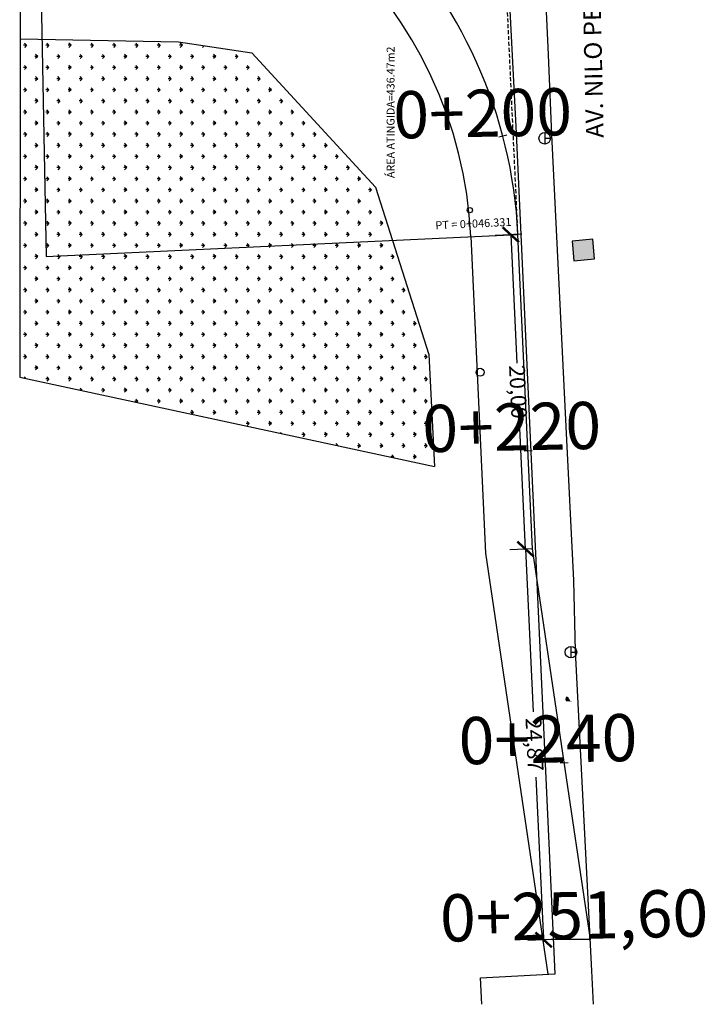
# Model space of a CAD drawing. Extents: x -149 to 824, y 272 to 1023.
# Drawn here: x 18 to 62, y 327 to 389 of the extents above; entities that cross this region are included whole.
import ezdxf
from ezdxf.enums import TextEntityAlignment as Align

# ---------------------------------------------------------------- set-up
doc = ezdxf.new("R2010")
doc.units = 0
doc.header["$MEASUREMENT"] = 0
doc.linetypes.add('HIDDEN', pattern=[0.375, 0.25, -0.125])
doc.layers.get('0').update_dxf_attribs({"linetype": 'CONTINUOUS'})
doc.layers.get('DEFPOINTS').update_dxf_attribs({"linetype": 'CONTINUOUS'})
for name, color, linetype in [('ALPREDIAL', 6, 'CONTINUOUS'), ('CAIXA', 7, 'CONTINUOUS'), ('CXTELEFONE', 75, 'CONTINUOUS'), ('EIXO', 7, 'CONTINUOUS'), ('LIMIT_MATO', 104, 'CONTINUOUS'), ('MEIO_FIO', 8, 'CONTINUOUS'), ('POSTE-AL', 7, 'CONTINUOUS'), ('POSTE-MAD', 1, 'CONTINUOUS'), ('PROJETO', 6, 'CONTINUOUS'), ('PROJETO_ALINHAMENTO', 64, 'CONTINUOUS'), ('PROJETO_FAIXA', 4, 'HIDDEN'), ('TELPUBLICO', 3, 'CONTINUOUS'), ('TXT', 7, 'CONTINUOUS'), ('TXT1', 7, 'CONTINUOUS')]:
    doc.layers.add(name, color=color, linetype=linetype)
doc.styles.add('L200', font='simplex.shx', dxfattribs={"height": 0.51})
doc.styles.add('L40', font='simplex.shx', dxfattribs={"height": 0.5})
doc.styles.add('L425', font='simplex.shx', dxfattribs={"height": 1.08})
doc.dimstyles.get("Standard").update_dxf_attribs({"dimtxt": 0.18, "dimasz": 0.18, "dimexe": 0.18, "dimexo": 0.0625, "dimgap": 0.09, "dimtad": 0, "dimtih": 1, "dimtoh": 1, "dimdec": 4, "dimzin": 0, "dimtxsty": 'STANDARD', "dimcen": 0.09, "dimazin": 3, "dimtfac": 1, "dimtdec": 4, "dimtofl": 0, "dimtmove": 0, "dimatfit": 3, "dimtolj": 1, "dimtzin": 0})

# ---------------------------------------------------------------- blocks, each defined once
blk = doc.blocks.new('TP')
at = {"layer": 'TELPUBLICO'}
blk.add_hatch(color=256, dxfattribs=at).paths.add_polyline_path([(0, 0.309), (0, 0.154), (0.25, 0.301, 0.624759)])
blk.add_line((0.25, 0.301), (0, 0.154), dxfattribs=at)
at = {"layer": 'TELPUBLICO', "ltscale": 8, "const_width": 0.0103}
blk.add_lwpolyline([(0, 0.309), (0, 0)], dxfattribs=at)
at = {"layer": 'TELPUBLICO'}
blk.add_arc((0.123, 0.244), 0.139, 24.22078, 152.20252, dxfattribs=at)
blk = doc.blocks.new('LBL_TIC')
blk.add_line((0, -0.04165), (0, 0.04165))
blk = doc.blocks.new('A$C199B2148')
at = {"layer": 'POSTE-MAD'}
for p, q in [((2, 1), (0, 1)), ((1, 1), (1, 0))]:
    blk.add_line(p, q, dxfattribs=at)
blk.add_circle((1, 1), 1, dxfattribs=at)
blk = doc.blocks.new('_ARCHTICK')
at = {"color": 0, "linetype": 'BYBLOCK', "const_width": 0.15}
blk.add_lwpolyline([(-0.5, -0.5), (0.5, 0.5)], dxfattribs=at)
blk = doc.blocks.new('*D20')
at = {"layer": 'DEFPOINTS', "color": 0}
for p in [(49.948, 375.819), (50.426, 355.819), (50.878, 355.84)]:
    blk.add_point(p, dxfattribs=at)
at = {"layer": 'TXT', "color": 0}
for p, q in [((49.948, 375.819), (48.497, 375.751)), ((49.496, 375.798), (49.876, 367.64)), ((50.426, 355.819), (50.047, 363.977)), ((50.878, 355.84), (49.427, 355.773))]:
    blk.add_line(p, q, dxfattribs=at)
for p, rotation in [((49.496, 375.798), 92.66535168762017), ((50.426, 355.819), 272.6653516876202)]:
    blk.add_blockref('_ARCHTICK', p, dxfattribs=dict(at, rotation=rotation))
at = {"layer": 'TXT', "color": 0, "insert": (49.961, 365.808), "char_height": 1, "attachment_point": 5, "rotation": 272.66535}
blk.add_mtext('\\A1;20,00', dxfattribs=at)
blk = doc.blocks.new('*D21')
at = {"layer": 'DEFPOINTS', "color": 0}
for p in [(50.878, 355.84), (51.583, 330.975), (52.035, 330.996)]:
    blk.add_point(p, dxfattribs=at)
at = {"layer": 'TXT', "color": 0}
for p, q in [((50.878, 355.84), (49.427, 355.773)), ((50.426, 355.819), (50.908, 345.478)), ((51.583, 330.975), (51.101, 341.316)), ((52.035, 330.996), (50.584, 330.928))]:
    blk.add_line(p, q, dxfattribs=at)
for p, rotation in [((50.426, 355.819), 92.66535168708981), ((51.583, 330.975), 272.6653516870899)]:
    blk.add_blockref('_ARCHTICK', p, dxfattribs=dict(at, rotation=rotation))
at = {"layer": 'TXT', "color": 0, "insert": (51.005, 343.397), "char_height": 1, "attachment_point": 5, "rotation": 272.66535}
blk.add_mtext('\\A1;24,87', dxfattribs=at)

msp = doc.modelspace()

# ---------------------------------------------------------------- hatches: boundary and pattern name
at = {"layer": 'CXTELEFONE'}
msp.add_hatch(color=256, dxfattribs=at).paths.add_polyline_path([(54.7, 375.518), (53.387, 375.383), (53.49, 374.138), (54.803, 374.273)])
at = {"layer": 'LIMIT_MATO'}
h = msp.add_hatch(dxfattribs=at)
h.set_pattern_fill('GRASS', color=256, angle=90, style=0)
h.set_pattern_definition([(180, (1676865.1819, -183836.8091), (-0.707106781, -0.707106781), [0.1875, -1.226713563]), (135, (1676865.1819, -183836.8091), (-0.7071067812, -0.7071067812), [0.1875, -0.8125]), (225, (1676865.1819, -183836.8091), (0.7071067812, -0.7071067812), [0.1875, -0.8125])])
h.paths.add_polyline_path([(28.387, 388.055), (18.329, 388.254), (18.292, 366.738), (44.637, 361.072), (44.291, 368.194), (40.889, 378.814), (33.042, 387.361)])
h.paths.add_polyline_path([(40.812, 378.932), (40.812, 379.196), (40.662, 379.196), (40.662, 378.932)], flags=25)
h.paths.add_polyline_path([(44.213, 368.312), (44.213, 368.619), (44.063, 368.619), (44.063, 368.312)], flags=24)
h.paths.add_polyline_path([(44.364, 368.312), (44.364, 368.857), (44.214, 368.857), (44.214, 368.312)], flags=25)

# ---------------------------------------------------------------- linework, layer by layer
at = {"layer": 'ALPREDIAL', "color": 3}
for p, q in [((49.865, 382.264), (48.736, 404.185)), ((18.301, 395.8), (18.329, 388.254)), ((52.308, 328.807), (49.865, 382.264)), ((47.571, 328.563), (52.308, 328.807)), ((47.645, 326.874), (47.571, 328.563))]:
    msp.add_line(p, q, dxfattribs=at)
at = {"layer": 'CAIXA'}
msp.add_lwpolyline([(54.7, 375.518), (53.387, 375.383), (53.49, 374.138), (54.803, 374.273)], close=True, dxfattribs=at)
at = {"layer": 'LIMIT_MATO'}
for p, q in [((18.329, 388.254), (18.292, 366.738)), ((18.329, 388.254), (28.387, 388.055)), ((28.387, 388.055), (33.042, 387.361)), ((33.042, 387.361), (40.889, 378.814)), ((40.889, 378.814), (44.291, 368.194)), ((44.291, 368.194), (44.637, 361.072)), ((18.292, 366.738), (44.637, 361.072))]:
    msp.add_line(p, q, dxfattribs=at)
at = {"layer": 'MEIO_FIO'}
for p, q in [((51.893, 387.257), (51.126, 403.211)), ((52.112, 382.147), (51.893, 387.257)), ((53.022, 363.601), (52.112, 382.147)), ((53.492, 353.807), (53.022, 363.601)), ((53.609, 349.326), (53.492, 353.807)), ((54.653, 329.002), (53.609, 349.326)), ((54.755, 326.874), (54.653, 329.002))]:
    msp.add_line(p, q, dxfattribs=at)
at = {"layer": 'POSTE-AL'}
for centre, radius in [((46.896, 377.361), 0.167), ((47.542, 367.059), 0.25)]:
    msp.add_circle(centre, radius, dxfattribs=at)
at = {"layer": 'PROJETO'}
msp.add_lwpolyline([(54.551, 330.996), (50.878, 355.84), (49.948, 375.819, 0.191281), (40.828, 395.997, 0.018339), (39.191, 397.466, 0.180661), (19.378, 404.417)], format="xyb", dxfattribs=at)
at = {"layer": 'PROJETO_ALINHAMENTO'}
for p, q in [((46.952, 375.679), (47.889, 355.55)), ((47.889, 355.55), (51.845, 328.783))]:
    msp.add_line(p, q, dxfattribs=at)
msp.add_arc((19.981, 374.423), 27, 2.66535, 91.15173, dxfattribs=at)
at = {"layer": 'PROJETO_FAIXA'}
msp.add_line((49.948, 375.819), (49.2, 391.891), dxfattribs=at)
at = {"layer": 'TXT', "color": 8}
for p, q in [((19.378, 404.417), (19.981, 374.423)), ((19.981, 374.423), (49.948, 375.819))]:
    msp.add_line(p, q, dxfattribs=at)
at = {"layer": 'TXT'}
msp.add_line((54.551, 330.996), (52.035, 330.996), dxfattribs=at)

# ---------------------------------------------------------------- block references
at = {"layer": 'ALPREDIAL', "rotation": 90}
msp.add_blockref('TP', (53.378, 346.151), dxfattribs=at)
at = {"layer": 'CAIXA', "xscale": 0.3671472492569592, "yscale": 0.3671472491696477, "zscale": 0.3671472492583908, "rotation": 90}
for p in [(52.014, 381.564), (53.686, 348.894)]:
    msp.add_blockref('A$C199B2148', p, dxfattribs=at)
at = {"layer": 'EIXO', "yscale": 6.122448979644105, "zscale": 6.122448979591837}
for p, xscale, rotation in [((48.99, 382.065), 6.122448979616592, 104.7573552852708), ((49.948, 375.819), 6.122448979597217, 92.66535168855069), ((50.589, 362.054), 6.122448979597217, 92.66535168855069), ((52.893, 342.209), 6.122448979597217, 92.66535168855069)]:
    msp.add_blockref('LBL_TIC', p, dxfattribs=dict(at, xscale=xscale, rotation=rotation))

# ---------------------------------------------------------------- texts
at = {"layer": 'ALPREDIAL', "style": 'L40'}
msp.add_text('ÁREA ATINGIDA=436.47m2', height=0.5, rotation=90, dxfattribs=at).set_placement((42.106, 383.582), align=Align.CENTER)
at = {"layer": 'EIXO', "style": 'L425'}
for s, p in [('0+200', (47.737, 382.025)), ('0+220', (49.583, 362.08)), ('0+240', (51.887, 342.235)), ('0+251,60', (53.545, 331.021))]:
    msp.add_text(s, height=3, rotation=1.15173, dxfattribs=at).set_placement(p, align=Align.CENTER)
at = {"layer": 'EIXO', "style": 'L200'}
msp.add_text('PT = 0+046.331', height=0.51, rotation=2.66535, dxfattribs=at).set_placement((49.545, 376.366), align=Align.RIGHT)
at = {"layer": 'TXT1', "style": 'L40'}
msp.add_text('AV. NILO PEÇANHA', height=1.125, rotation=91.26933, dxfattribs=at).set_placement((55.251, 388.671), align=Align.CENTER)

# ---------------------------------------------------------------- dimensions: what is measured, and where the dimension line sits
at = {"layer": 'TXT'}
for p1, p2, picture, middle in [((49.948, 375.819), (50.878, 355.84), '*D20', (49.961, 365.808)), ((50.878, 355.84), (52.035, 330.996), '*D21', (51.005, 343.397))]:
    dim = msp.add_aligned_dim(p1=p1, p2=p2, distance=-0.453, dimstyle='STANDARD', override={"dimscale": 1, "dimtxt": 1, "dimasz": 1, "dimexe": 1, "dimexo": 0, "dimgap": 0, "dimtih": 0, "dimtoh": 0, "dimdec": 2, "dimdsep": 44, "dimblk1": 'ARCHTICK', "dimblk2": 'ARCHTICK', "dimsah": 1, "dimcen": 1, "dimtdec": 2, "dimldrblk": 'ARCHTICK'}, dxfattribs=at)
    dim.commit()
    dim.dimension.update_dxf_attribs({"geometry": picture, "text_midpoint": middle})

doc.saveas('drawing.dxf')
